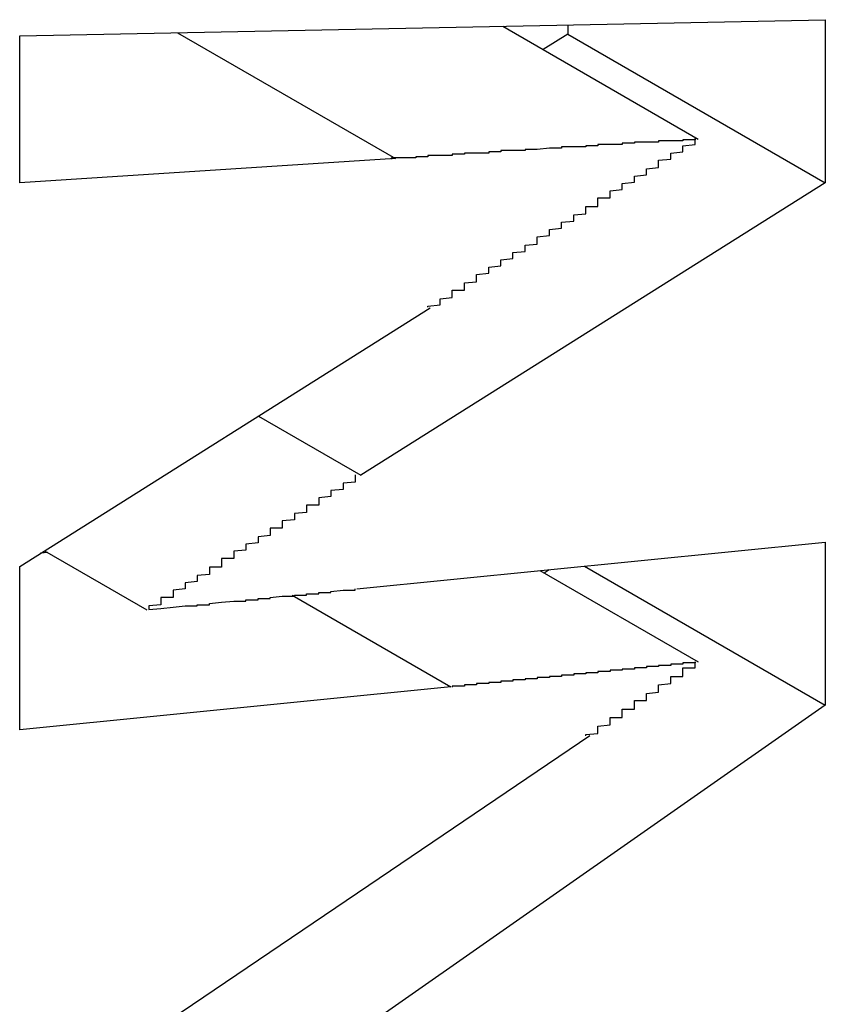
# Model space of a CAD drawing. Extents: x -1972 to 2445, y -613 to 454.
# Drawn here: x -1287 to -1286, y -276 to -275 of the extents above; entities that cross this region are included whole.
import ezdxf

# ---------------------------------------------------------------- set-up
doc = ezdxf.new("R2010")
doc.units = 0
doc.layers.get('0').update_dxf_attribs({"linetype": 'CONTINUOUS'})

msp = doc.modelspace()

# ---------------------------------------------------------------- linework, layer by layer
at = {"color": 7, "linetype": 'CONTINUOUS'}
for p, q in [((-1286.6363, -274.96856), (-1285.97274, -274.95519)), ((-1286.23847, -274.96056), (-1286.07751, -275.05348)), ((-1286.18486, -274.95947), (-1286.18486, -274.96716)), ((-1285.97274, -274.95519), (-1285.97274, -275.08961)), ((-1286.6363, -275.08955), (-1286.6363, -274.96856)), ((-1286.18486, -274.96716), (-1286.20504, -274.97986)), ((-1286.18486, -274.96716), (-1285.97274, -275.08961)), ((-1286.32689, -275.06953), (-1286.6363, -275.08955)), ((-1285.97274, -275.08961), (-1286.35527, -275.3304)), ((-1286.6363, -275.40547), (-1286.29815, -275.19241)), ((-1286.35873, -275.42398), (-1285.97274, -275.38537)), ((-1285.97274, -275.38537), (-1285.97274, -275.5198)), ((-1286.61313, -275.39408), (-1286.61917, -275.39468)), ((-1286.61578, -275.39255), (-1286.53153, -275.44119)), ((-1286.6363, -275.53991), (-1286.6363, -275.40547)), ((-1286.17121, -275.40523), (-1285.97274, -275.5198)), ((-1286.20779, -275.40887), (-1286.07751, -275.48408)), ((-1286.20031, -275.40814), (-1286.20427, -275.41091)), ((-1286.28124, -275.50464), (-1286.6363, -275.53991)), ((-1285.97274, -275.5198), (-1286.6363, -275.98353)), ((-1286.3309, -275.65577), (-1286.16682, -275.54467)), ((-1286.6363, -275.86254), (-1286.3309, -275.65577))]:
    msp.add_line(p, q, dxfattribs=at)
at = {"color": 8, "linetype": 'CONTINUOUS'}
for p, q in [((-1286.50631, -274.96595), (-1286.32689, -275.06953)), ((-1286.43973, -275.28164), (-1286.35527, -275.3304)), ((-1286.41181, -275.42927), (-1286.28124, -275.50464))]:
    msp.add_line(p, q, dxfattribs=at)
at = {"color": 7}
for points in [[(-1286.08, -275.053, 0), (-1286.08, -275.054, 0), (-1286.08, -275.054, 0), (-1286.08, -275.054, 0), (-1286.08, -275.054, 0), (-1286.09, -275.054, 0), (-1286.09, -275.054, 0), (-1286.09, -275.054, 0), (-1286.09, -275.054, 0), (-1286.09, -275.054, 0), (-1286.09, -275.054, 0), (-1286.09, -275.055, 0), (-1286.1, -275.055, 0), (-1286.1, -275.055, 0), (-1286.1, -275.055, 0), (-1286.1, -275.055, 0), (-1286.1, -275.055, 0), (-1286.1, -275.055, 0), (-1286.11, -275.055, 0), (-1286.11, -275.055, 0), (-1286.11, -275.055, 0), (-1286.11, -275.056, 0), (-1286.11, -275.056, 0), (-1286.11, -275.056, 0), (-1286.12, -275.056, 0), (-1286.12, -275.056, 0), (-1286.12, -275.056, 0), (-1286.12, -275.056, 0), (-1286.12, -275.056, 0), (-1286.12, -275.056, 0), (-1286.12, -275.056, 0), (-1286.13, -275.056, 0), (-1286.13, -275.057, 0), (-1286.13, -275.057, 0), (-1286.13, -275.057, 0), (-1286.13, -275.057, 0), (-1286.13, -275.057, 0), (-1286.14, -275.057, 0), (-1286.14, -275.057, 0), (-1286.14, -275.057, 0), (-1286.14, -275.057, 0), (-1286.14, -275.057, 0), (-1286.14, -275.058, 0), (-1286.14, -275.058, 0), (-1286.15, -275.058, 0), (-1286.15, -275.058, 0), (-1286.15, -275.058, 0), (-1286.15, -275.058, 0), (-1286.15, -275.058, 0), (-1286.15, -275.058, 0), (-1286.16, -275.058, 0), (-1286.16, -275.058, 0), (-1286.16, -275.059, 0), (-1286.16, -275.059, 0), (-1286.16, -275.059, 0), (-1286.16, -275.059, 0), (-1286.17, -275.059, 0), (-1286.17, -275.059, 0), (-1286.17, -275.059, 0), (-1286.17, -275.059, 0), (-1286.17, -275.059, 0), (-1286.17, -275.059, 0), (-1286.17, -275.06, 0), (-1286.18, -275.06, 0), (-1286.18, -275.06, 0), (-1286.18, -275.06, 0), (-1286.18, -275.06, 0), (-1286.18, -275.06, 0), (-1286.18, -275.06, 0), (-1286.19, -275.06, 0), (-1286.19, -275.06, 0), (-1286.19, -275.06, 0), (-1286.19, -275.061, 0), (-1286.19, -275.061, 0), (-1286.19, -275.061, 0), (-1286.2, -275.061, 0), (-1286.2, -275.061, 0), (-1286.2, -275.061, 0), (-1286.2, -275.061, 0), (-1286.2, -275.061, 0), (-1286.2, -275.061, 0), (-1286.2, -275.061, 0), (-1286.21, -275.062, 0), (-1286.21, -275.062, 0), (-1286.21, -275.062, 0), (-1286.21, -275.062, 0), (-1286.21, -275.062, 0), (-1286.21, -275.062, 0), (-1286.22, -275.062, 0), (-1286.22, -275.062, 0), (-1286.22, -275.062, 0), (-1286.22, -275.062, 0), (-1286.22, -275.063, 0), (-1286.22, -275.063, 0), (-1286.22, -275.063, 0), (-1286.23, -275.063, 0), (-1286.23, -275.063, 0), (-1286.23, -275.063, 0), (-1286.23, -275.063, 0), (-1286.23, -275.063, 0), (-1286.23, -275.063, 0), (-1286.24, -275.063, 0), (-1286.24, -275.064, 0), (-1286.24, -275.064, 0), (-1286.24, -275.064, 0), (-1286.24, -275.064, 0), (-1286.24, -275.064, 0), (-1286.25, -275.064, 0), (-1286.25, -275.064, 0), (-1286.25, -275.064, 0), (-1286.25, -275.064, 0), (-1286.25, -275.065, 0), (-1286.25, -275.065, 0), (-1286.25, -275.065, 0), (-1286.26, -275.065, 0), (-1286.26, -275.065, 0), (-1286.26, -275.065, 0), (-1286.26, -275.065, 0), (-1286.26, -275.065, 0), (-1286.26, -275.065, 0), (-1286.27, -275.065, 0), (-1286.27, -275.066, 0), (-1286.27, -275.066, 0), (-1286.27, -275.066, 0), (-1286.27, -275.066, 0), (-1286.27, -275.066, 0), (-1286.28, -275.066, 0), (-1286.28, -275.066, 0), (-1286.28, -275.066, 0), (-1286.28, -275.066, 0), (-1286.28, -275.066, 0), (-1286.28, -275.067, 0), (-1286.28, -275.067, 0), (-1286.29, -275.067, 0), (-1286.29, -275.067, 0), (-1286.29, -275.067, 0), (-1286.29, -275.067, 0), (-1286.29, -275.067, 0), (-1286.29, -275.067, 0), (-1286.3, -275.067, 0), (-1286.3, -275.068, 0), (-1286.3, -275.068, 0), (-1286.3, -275.068, 0), (-1286.3, -275.068, 0), (-1286.3, -275.068, 0), (-1286.3, -275.068, 0), (-1286.31, -275.068, 0), (-1286.31, -275.068, 0), (-1286.31, -275.068, 0), (-1286.31, -275.068, 0), (-1286.31, -275.069, 0), (-1286.31, -275.069, 0), (-1286.32, -275.069, 0), (-1286.32, -275.069, 0), (-1286.32, -275.069, 0), (-1286.32, -275.069, 0), (-1286.32, -275.069, 0), (-1286.32, -275.069, 0), (-1286.33, -275.069, 0), (-1286.33, -275.07, 0)], [(-1286.3, -275.192, 0), (-1286.3, -275.192, 0), (-1286.3, -275.191, 0), (-1286.29, -275.19, 0), (-1286.29, -275.189, 0), (-1286.29, -275.188, 0), (-1286.29, -275.187, 0), (-1286.29, -275.186, 0), (-1286.29, -275.185, 0), (-1286.29, -275.185, 0), (-1286.28, -275.184, 0), (-1286.28, -275.183, 0), (-1286.28, -275.182, 0), (-1286.28, -275.181, 0), (-1286.28, -275.18, 0), (-1286.28, -275.179, 0), (-1286.28, -275.178, 0), (-1286.27, -275.178, 0), (-1286.27, -275.177, 0), (-1286.27, -275.176, 0), (-1286.27, -275.175, 0), (-1286.27, -275.174, 0), (-1286.27, -275.173, 0), (-1286.27, -275.172, 0), (-1286.26, -275.171, 0), (-1286.26, -275.171, 0), (-1286.26, -275.17, 0), (-1286.26, -275.169, 0), (-1286.26, -275.168, 0), (-1286.26, -275.167, 0), (-1286.26, -275.166, 0), (-1286.26, -275.165, 0), (-1286.25, -275.164, 0), (-1286.25, -275.164, 0), (-1286.25, -275.163, 0), (-1286.25, -275.162, 0), (-1286.25, -275.161, 0), (-1286.25, -275.16, 0), (-1286.25, -275.159, 0), (-1286.24, -275.158, 0), (-1286.24, -275.157, 0), (-1286.24, -275.157, 0), (-1286.24, -275.156, 0), (-1286.24, -275.155, 0), (-1286.24, -275.154, 0), (-1286.24, -275.153, 0), (-1286.23, -275.152, 0), (-1286.23, -275.151, 0), (-1286.23, -275.15, 0), (-1286.23, -275.15, 0), (-1286.23, -275.149, 0), (-1286.23, -275.148, 0), (-1286.23, -275.147, 0), (-1286.22, -275.146, 0), (-1286.22, -275.145, 0), (-1286.22, -275.144, 0), (-1286.22, -275.144, 0), (-1286.22, -275.143, 0), (-1286.22, -275.142, 0), (-1286.22, -275.141, 0), (-1286.21, -275.14, 0), (-1286.21, -275.139, 0), (-1286.21, -275.138, 0), (-1286.21, -275.137, 0), (-1286.21, -275.137, 0), (-1286.21, -275.136, 0), (-1286.21, -275.135, 0), (-1286.21, -275.134, 0), (-1286.2, -275.133, 0), (-1286.2, -275.132, 0), (-1286.2, -275.131, 0), (-1286.2, -275.13, 0), (-1286.2, -275.13, 0), (-1286.2, -275.129, 0), (-1286.2, -275.128, 0), (-1286.19, -275.127, 0), (-1286.19, -275.126, 0), (-1286.19, -275.125, 0), (-1286.19, -275.124, 0), (-1286.19, -275.123, 0), (-1286.19, -275.123, 0), (-1286.19, -275.122, 0), (-1286.18, -275.121, 0), (-1286.18, -275.12, 0), (-1286.18, -275.119, 0), (-1286.18, -275.118, 0), (-1286.18, -275.117, 0), (-1286.18, -275.116, 0), (-1286.18, -275.116, 0), (-1286.17, -275.115, 0), (-1286.17, -275.114, 0), (-1286.17, -275.113, 0), (-1286.17, -275.112, 0), (-1286.17, -275.111, 0), (-1286.17, -275.11, 0), (-1286.17, -275.109, 0), (-1286.16, -275.109, 0), (-1286.16, -275.108, 0), (-1286.16, -275.107, 0), (-1286.16, -275.106, 0), (-1286.16, -275.105, 0), (-1286.16, -275.104, 0), (-1286.16, -275.103, 0), (-1286.16, -275.102, 0), (-1286.15, -275.102, 0), (-1286.15, -275.101, 0), (-1286.15, -275.1, 0), (-1286.15, -275.099, 0), (-1286.15, -275.098, 0), (-1286.15, -275.097, 0), (-1286.15, -275.096, 0), (-1286.14, -275.095, 0), (-1286.14, -275.095, 0), (-1286.14, -275.094, 0), (-1286.14, -275.093, 0), (-1286.14, -275.092, 0), (-1286.14, -275.091, 0), (-1286.14, -275.09, 0), (-1286.13, -275.089, 0), (-1286.13, -275.088, 0), (-1286.13, -275.088, 0), (-1286.13, -275.087, 0), (-1286.13, -275.086, 0), (-1286.13, -275.085, 0), (-1286.13, -275.084, 0), (-1286.12, -275.083, 0), (-1286.12, -275.082, 0), (-1286.12, -275.081, 0), (-1286.12, -275.081, 0), (-1286.12, -275.08, 0), (-1286.12, -275.079, 0), (-1286.12, -275.078, 0), (-1286.11, -275.077, 0), (-1286.11, -275.076, 0), (-1286.11, -275.075, 0), (-1286.11, -275.074, 0), (-1286.11, -275.074, 0), (-1286.11, -275.073, 0), (-1286.11, -275.072, 0), (-1286.11, -275.071, 0), (-1286.1, -275.07, 0), (-1286.1, -275.069, 0), (-1286.1, -275.068, 0), (-1286.1, -275.067, 0), (-1286.1, -275.067, 0), (-1286.1, -275.066, 0), (-1286.1, -275.065, 0), (-1286.09, -275.064, 0), (-1286.09, -275.063, 0), (-1286.09, -275.062, 0), (-1286.09, -275.061, 0), (-1286.09, -275.06, 0), (-1286.09, -275.06, 0), (-1286.09, -275.059, 0), (-1286.08, -275.058, 0), (-1286.08, -275.057, 0), (-1286.08, -275.056, 0), (-1286.08, -275.055, 0), (-1286.08, -275.054, 0), (-1286.08, -275.053, 0)], [(-1286.36, -275.33, 0), (-1286.36, -275.331, 0), (-1286.36, -275.332, 0), (-1286.36, -275.332, 0), (-1286.36, -275.333, 0), (-1286.36, -275.334, 0), (-1286.36, -275.335, 0), (-1286.36, -275.335, 0), (-1286.36, -275.336, 0), (-1286.37, -275.337, 0), (-1286.37, -275.337, 0), (-1286.37, -275.338, 0), (-1286.37, -275.339, 0), (-1286.37, -275.339, 0), (-1286.37, -275.34, 0), (-1286.37, -275.341, 0), (-1286.37, -275.342, 0), (-1286.37, -275.342, 0), (-1286.38, -275.343, 0), (-1286.38, -275.344, 0), (-1286.38, -275.344, 0), (-1286.38, -275.345, 0), (-1286.38, -275.346, 0), (-1286.38, -275.346, 0), (-1286.38, -275.347, 0), (-1286.38, -275.348, 0), (-1286.38, -275.348, 0), (-1286.39, -275.349, 0), (-1286.39, -275.35, 0), (-1286.39, -275.351, 0), (-1286.39, -275.351, 0), (-1286.39, -275.352, 0), (-1286.39, -275.353, 0), (-1286.39, -275.353, 0), (-1286.39, -275.354, 0), (-1286.39, -275.355, 0), (-1286.4, -275.355, 0), (-1286.4, -275.356, 0), (-1286.4, -275.357, 0), (-1286.4, -275.358, 0), (-1286.4, -275.358, 0), (-1286.4, -275.359, 0), (-1286.4, -275.36, 0), (-1286.4, -275.36, 0), (-1286.4, -275.361, 0), (-1286.41, -275.362, 0), (-1286.41, -275.362, 0), (-1286.41, -275.363, 0), (-1286.41, -275.364, 0), (-1286.41, -275.365, 0), (-1286.41, -275.365, 0), (-1286.41, -275.366, 0), (-1286.41, -275.367, 0), (-1286.41, -275.367, 0), (-1286.42, -275.368, 0), (-1286.42, -275.369, 0), (-1286.42, -275.369, 0), (-1286.42, -275.37, 0), (-1286.42, -275.371, 0), (-1286.42, -275.371, 0), (-1286.42, -275.372, 0), (-1286.42, -275.373, 0), (-1286.42, -275.374, 0), (-1286.43, -275.374, 0), (-1286.43, -275.375, 0), (-1286.43, -275.376, 0), (-1286.43, -275.376, 0), (-1286.43, -275.377, 0), (-1286.43, -275.378, 0), (-1286.43, -275.378, 0), (-1286.43, -275.379, 0), (-1286.43, -275.38, 0), (-1286.44, -275.381, 0), (-1286.44, -275.381, 0), (-1286.44, -275.382, 0), (-1286.44, -275.383, 0), (-1286.44, -275.383, 0), (-1286.44, -275.384, 0), (-1286.44, -275.385, 0), (-1286.44, -275.385, 0), (-1286.44, -275.386, 0), (-1286.45, -275.387, 0), (-1286.45, -275.388, 0), (-1286.45, -275.388, 0), (-1286.45, -275.389, 0), (-1286.45, -275.39, 0), (-1286.45, -275.39, 0), (-1286.45, -275.391, 0), (-1286.45, -275.392, 0), (-1286.45, -275.392, 0), (-1286.46, -275.393, 0), (-1286.46, -275.394, 0), (-1286.46, -275.394, 0), (-1286.46, -275.395, 0), (-1286.46, -275.396, 0), (-1286.46, -275.397, 0), (-1286.46, -275.397, 0), (-1286.46, -275.398, 0), (-1286.46, -275.399, 0), (-1286.47, -275.399, 0), (-1286.47, -275.4, 0), (-1286.47, -275.401, 0), (-1286.47, -275.401, 0), (-1286.47, -275.402, 0), (-1286.47, -275.403, 0), (-1286.47, -275.404, 0), (-1286.47, -275.404, 0), (-1286.47, -275.405, 0), (-1286.47, -275.406, 0), (-1286.48, -275.406, 0), (-1286.48, -275.407, 0), (-1286.48, -275.408, 0), (-1286.48, -275.408, 0), (-1286.48, -275.409, 0), (-1286.48, -275.41, 0), (-1286.48, -275.411, 0), (-1286.48, -275.411, 0), (-1286.48, -275.412, 0), (-1286.49, -275.413, 0), (-1286.49, -275.413, 0), (-1286.49, -275.414, 0), (-1286.49, -275.415, 0), (-1286.49, -275.415, 0), (-1286.49, -275.416, 0), (-1286.49, -275.417, 0), (-1286.49, -275.417, 0), (-1286.49, -275.418, 0), (-1286.5, -275.419, 0), (-1286.5, -275.42, 0), (-1286.5, -275.42, 0), (-1286.5, -275.421, 0), (-1286.5, -275.422, 0), (-1286.5, -275.422, 0), (-1286.5, -275.423, 0), (-1286.5, -275.424, 0), (-1286.5, -275.424, 0), (-1286.51, -275.425, 0), (-1286.51, -275.426, 0), (-1286.51, -275.427, 0), (-1286.51, -275.427, 0), (-1286.51, -275.428, 0), (-1286.51, -275.429, 0), (-1286.51, -275.429, 0), (-1286.51, -275.43, 0), (-1286.51, -275.431, 0), (-1286.52, -275.431, 0), (-1286.52, -275.432, 0), (-1286.52, -275.433, 0), (-1286.52, -275.434, 0), (-1286.52, -275.434, 0), (-1286.52, -275.435, 0), (-1286.52, -275.436, 0), (-1286.52, -275.436, 0), (-1286.52, -275.437, 0), (-1286.53, -275.438, 0), (-1286.53, -275.438, 0), (-1286.53, -275.439, 0), (-1286.53, -275.44, 0), (-1286.53, -275.44, 0), (-1286.53, -275.441, 0)], [(-1286.53, -275.441, 0), (-1286.53, -275.441, 0), (-1286.53, -275.441, 0), (-1286.53, -275.441, 0), (-1286.53, -275.441, 0), (-1286.53, -275.441, 0), (-1286.53, -275.441, 0), (-1286.52, -275.44, 0), (-1286.52, -275.44, 0), (-1286.52, -275.44, 0), (-1286.52, -275.44, 0), (-1286.52, -275.44, 0), (-1286.52, -275.44, 0), (-1286.52, -275.44, 0), (-1286.52, -275.44, 0), (-1286.52, -275.44, 0), (-1286.51, -275.439, 0), (-1286.51, -275.439, 0), (-1286.51, -275.439, 0), (-1286.51, -275.439, 0), (-1286.51, -275.439, 0), (-1286.51, -275.439, 0), (-1286.51, -275.439, 0), (-1286.51, -275.439, 0), (-1286.51, -275.439, 0), (-1286.5, -275.438, 0), (-1286.5, -275.438, 0), (-1286.5, -275.438, 0), (-1286.5, -275.438, 0), (-1286.5, -275.438, 0), (-1286.5, -275.438, 0), (-1286.5, -275.438, 0), (-1286.5, -275.438, 0), (-1286.5, -275.438, 0), (-1286.49, -275.438, 0), (-1286.49, -275.437, 0), (-1286.49, -275.437, 0), (-1286.49, -275.437, 0), (-1286.49, -275.437, 0), (-1286.49, -275.437, 0), (-1286.49, -275.437, 0), (-1286.49, -275.437, 0), (-1286.49, -275.437, 0), (-1286.48, -275.437, 0), (-1286.48, -275.436, 0), (-1286.48, -275.436, 0), (-1286.48, -275.436, 0), (-1286.48, -275.436, 0), (-1286.48, -275.436, 0), (-1286.48, -275.436, 0), (-1286.48, -275.436, 0), (-1286.48, -275.436, 0), (-1286.48, -275.436, 0), (-1286.47, -275.435, 0), (-1286.47, -275.435, 0), (-1286.47, -275.435, 0), (-1286.47, -275.435, 0), (-1286.47, -275.435, 0), (-1286.47, -275.435, 0), (-1286.47, -275.435, 0), (-1286.47, -275.435, 0), (-1286.47, -275.435, 0), (-1286.46, -275.434, 0), (-1286.46, -275.434, 0), (-1286.46, -275.434, 0), (-1286.46, -275.434, 0), (-1286.46, -275.434, 0), (-1286.46, -275.434, 0), (-1286.46, -275.434, 0), (-1286.46, -275.434, 0), (-1286.46, -275.434, 0), (-1286.45, -275.434, 0), (-1286.45, -275.433, 0), (-1286.45, -275.433, 0), (-1286.45, -275.433, 0), (-1286.45, -275.433, 0), (-1286.45, -275.433, 0), (-1286.45, -275.433, 0), (-1286.45, -275.433, 0), (-1286.45, -275.433, 0), (-1286.44, -275.433, 0), (-1286.44, -275.432, 0), (-1286.44, -275.432, 0), (-1286.44, -275.432, 0), (-1286.44, -275.432, 0), (-1286.44, -275.432, 0), (-1286.44, -275.432, 0), (-1286.44, -275.432, 0), (-1286.44, -275.432, 0), (-1286.43, -275.432, 0), (-1286.43, -275.431, 0), (-1286.43, -275.431, 0), (-1286.43, -275.431, 0), (-1286.43, -275.431, 0), (-1286.43, -275.431, 0), (-1286.43, -275.431, 0), (-1286.43, -275.431, 0), (-1286.43, -275.431, 0), (-1286.43, -275.431, 0), (-1286.42, -275.43, 0), (-1286.42, -275.43, 0), (-1286.42, -275.43, 0), (-1286.42, -275.43, 0), (-1286.42, -275.43, 0), (-1286.42, -275.43, 0), (-1286.42, -275.43, 0), (-1286.42, -275.43, 0), (-1286.42, -275.43, 0), (-1286.41, -275.43, 0), (-1286.41, -275.429, 0), (-1286.41, -275.429, 0), (-1286.41, -275.429, 0), (-1286.41, -275.429, 0), (-1286.41, -275.429, 0), (-1286.41, -275.429, 0), (-1286.41, -275.429, 0), (-1286.41, -275.429, 0), (-1286.4, -275.429, 0), (-1286.4, -275.428, 0), (-1286.4, -275.428, 0), (-1286.4, -275.428, 0), (-1286.4, -275.428, 0), (-1286.4, -275.428, 0), (-1286.4, -275.428, 0), (-1286.4, -275.428, 0), (-1286.4, -275.428, 0), (-1286.39, -275.428, 0), (-1286.39, -275.427, 0), (-1286.39, -275.427, 0), (-1286.39, -275.427, 0), (-1286.39, -275.427, 0), (-1286.39, -275.427, 0), (-1286.39, -275.427, 0), (-1286.39, -275.427, 0), (-1286.39, -275.427, 0), (-1286.38, -275.427, 0), (-1286.38, -275.426, 0), (-1286.38, -275.426, 0), (-1286.38, -275.426, 0), (-1286.38, -275.426, 0), (-1286.38, -275.426, 0), (-1286.38, -275.426, 0), (-1286.38, -275.426, 0), (-1286.38, -275.426, 0), (-1286.38, -275.426, 0), (-1286.37, -275.425, 0), (-1286.37, -275.425, 0), (-1286.37, -275.425, 0), (-1286.37, -275.425, 0), (-1286.37, -275.425, 0), (-1286.37, -275.425, 0), (-1286.37, -275.425, 0), (-1286.37, -275.425, 0), (-1286.37, -275.425, 0), (-1286.36, -275.425, 0), (-1286.36, -275.424, 0), (-1286.36, -275.424, 0), (-1286.36, -275.424, 0), (-1286.36, -275.424, 0), (-1286.36, -275.424, 0)], [(-1286.08, -275.484, 0), (-1286.08, -275.484, 0), (-1286.08, -275.484, 0), (-1286.08, -275.484, 0), (-1286.08, -275.484, 0), (-1286.08, -275.485, 0), (-1286.08, -275.485, 0), (-1286.08, -275.485, 0), (-1286.08, -275.485, 0), (-1286.09, -275.485, 0), (-1286.09, -275.485, 0), (-1286.09, -275.485, 0), (-1286.09, -275.485, 0), (-1286.09, -275.485, 0), (-1286.09, -275.485, 0), (-1286.09, -275.485, 0), (-1286.09, -275.485, 0), (-1286.09, -275.486, 0), (-1286.09, -275.486, 0), (-1286.09, -275.486, 0), (-1286.1, -275.486, 0), (-1286.1, -275.486, 0), (-1286.1, -275.486, 0), (-1286.1, -275.486, 0), (-1286.1, -275.486, 0), (-1286.1, -275.486, 0), (-1286.1, -275.486, 0), (-1286.1, -275.486, 0), (-1286.1, -275.487, 0), (-1286.1, -275.487, 0), (-1286.1, -275.487, 0), (-1286.11, -275.487, 0), (-1286.11, -275.487, 0), (-1286.11, -275.487, 0), (-1286.11, -275.487, 0), (-1286.11, -275.487, 0), (-1286.11, -275.487, 0), (-1286.11, -275.487, 0), (-1286.11, -275.487, 0), (-1286.11, -275.488, 0), (-1286.11, -275.488, 0), (-1286.11, -275.488, 0), (-1286.12, -275.488, 0), (-1286.12, -275.488, 0), (-1286.12, -275.488, 0), (-1286.12, -275.488, 0), (-1286.12, -275.488, 0), (-1286.12, -275.488, 0), (-1286.12, -275.488, 0), (-1286.12, -275.488, 0), (-1286.12, -275.489, 0), (-1286.12, -275.489, 0), (-1286.12, -275.489, 0), (-1286.13, -275.489, 0), (-1286.13, -275.489, 0), (-1286.13, -275.489, 0), (-1286.13, -275.489, 0), (-1286.13, -275.489, 0), (-1286.13, -275.489, 0), (-1286.13, -275.489, 0), (-1286.13, -275.489, 0), (-1286.13, -275.49, 0), (-1286.13, -275.49, 0), (-1286.14, -275.49, 0), (-1286.14, -275.49, 0), (-1286.14, -275.49, 0), (-1286.14, -275.49, 0), (-1286.14, -275.49, 0), (-1286.14, -275.49, 0), (-1286.14, -275.49, 0), (-1286.14, -275.49, 0), (-1286.14, -275.49, 0), (-1286.14, -275.491, 0), (-1286.14, -275.491, 0), (-1286.15, -275.491, 0), (-1286.15, -275.491, 0), (-1286.15, -275.491, 0), (-1286.15, -275.491, 0), (-1286.15, -275.491, 0), (-1286.15, -275.491, 0), (-1286.15, -275.491, 0), (-1286.15, -275.491, 0), (-1286.15, -275.492, 0), (-1286.15, -275.492, 0), (-1286.15, -275.492, 0), (-1286.16, -275.492, 0), (-1286.16, -275.492, 0), (-1286.16, -275.492, 0), (-1286.16, -275.492, 0), (-1286.16, -275.492, 0), (-1286.16, -275.492, 0), (-1286.16, -275.492, 0), (-1286.16, -275.492, 0), (-1286.16, -275.493, 0), (-1286.16, -275.493, 0), (-1286.16, -275.493, 0), (-1286.17, -275.493, 0), (-1286.17, -275.493, 0), (-1286.17, -275.493, 0), (-1286.17, -275.493, 0), (-1286.17, -275.493, 0), (-1286.17, -275.493, 0), (-1286.17, -275.493, 0), (-1286.17, -275.494, 0), (-1286.17, -275.494, 0), (-1286.17, -275.494, 0), (-1286.17, -275.494, 0), (-1286.18, -275.494, 0), (-1286.18, -275.494, 0), (-1286.18, -275.494, 0), (-1286.18, -275.494, 0), (-1286.18, -275.494, 0), (-1286.18, -275.494, 0), (-1286.18, -275.494, 0), (-1286.18, -275.495, 0), (-1286.18, -275.495, 0), (-1286.18, -275.495, 0), (-1286.18, -275.495, 0), (-1286.19, -275.495, 0), (-1286.19, -275.495, 0), (-1286.19, -275.495, 0), (-1286.19, -275.495, 0), (-1286.19, -275.495, 0), (-1286.19, -275.495, 0), (-1286.19, -275.495, 0), (-1286.19, -275.496, 0), (-1286.19, -275.496, 0), (-1286.19, -275.496, 0), (-1286.19, -275.496, 0), (-1286.2, -275.496, 0), (-1286.2, -275.496, 0), (-1286.2, -275.496, 0), (-1286.2, -275.496, 0), (-1286.2, -275.496, 0), (-1286.2, -275.496, 0), (-1286.2, -275.496, 0), (-1286.2, -275.497, 0), (-1286.2, -275.497, 0), (-1286.2, -275.497, 0), (-1286.2, -275.497, 0), (-1286.21, -275.497, 0), (-1286.21, -275.497, 0), (-1286.21, -275.497, 0), (-1286.21, -275.497, 0), (-1286.21, -275.497, 0), (-1286.21, -275.497, 0), (-1286.21, -275.497, 0), (-1286.21, -275.498, 0), (-1286.21, -275.498, 0), (-1286.21, -275.498, 0), (-1286.21, -275.498, 0), (-1286.22, -275.498, 0), (-1286.22, -275.498, 0), (-1286.22, -275.498, 0), (-1286.22, -275.498, 0), (-1286.22, -275.498, 0), (-1286.22, -275.498, 0), (-1286.22, -275.498, 0), (-1286.22, -275.498, 0), (-1286.22, -275.499, 0), (-1286.22, -275.499, 0), (-1286.22, -275.499, 0), (-1286.23, -275.499, 0), (-1286.23, -275.499, 0), (-1286.23, -275.499, 0), (-1286.23, -275.499, 0), (-1286.23, -275.499, 0), (-1286.23, -275.499, 0), (-1286.23, -275.499, 0), (-1286.23, -275.499, 0), (-1286.23, -275.5, 0), (-1286.23, -275.5, 0), (-1286.23, -275.5, 0), (-1286.24, -275.5, 0), (-1286.24, -275.5, 0), (-1286.24, -275.5, 0), (-1286.24, -275.5, 0), (-1286.24, -275.5, 0), (-1286.24, -275.5, 0), (-1286.24, -275.5, 0), (-1286.24, -275.5, 0), (-1286.24, -275.501, 0), (-1286.24, -275.501, 0), (-1286.24, -275.501, 0), (-1286.25, -275.501, 0), (-1286.25, -275.501, 0), (-1286.25, -275.501, 0), (-1286.25, -275.501, 0), (-1286.25, -275.501, 0), (-1286.25, -275.501, 0), (-1286.25, -275.501, 0), (-1286.25, -275.502, 0), (-1286.25, -275.502, 0), (-1286.25, -275.502, 0), (-1286.25, -275.502, 0), (-1286.26, -275.502, 0), (-1286.26, -275.502, 0), (-1286.26, -275.502, 0), (-1286.26, -275.502, 0), (-1286.26, -275.502, 0), (-1286.26, -275.502, 0), (-1286.26, -275.502, 0), (-1286.26, -275.503, 0), (-1286.26, -275.503, 0), (-1286.26, -275.503, 0), (-1286.26, -275.503, 0), (-1286.27, -275.503, 0), (-1286.27, -275.503, 0), (-1286.27, -275.503, 0), (-1286.27, -275.503, 0), (-1286.27, -275.503, 0), (-1286.27, -275.503, 0), (-1286.27, -275.504, 0), (-1286.27, -275.504, 0), (-1286.27, -275.504, 0), (-1286.27, -275.504, 0), (-1286.27, -275.504, 0), (-1286.28, -275.504, 0), (-1286.28, -275.504, 0), (-1286.28, -275.504, 0), (-1286.28, -275.504, 0), (-1286.28, -275.504, 0), (-1286.28, -275.505, 0), (-1286.28, -275.505, 0)], [(-1286.17, -275.545, 0), (-1286.17, -275.544, 0), (-1286.17, -275.544, 0), (-1286.17, -275.544, 0), (-1286.16, -275.543, 0), (-1286.16, -275.543, 0), (-1286.16, -275.542, 0), (-1286.16, -275.542, 0), (-1286.16, -275.542, 0), (-1286.16, -275.541, 0), (-1286.16, -275.541, 0), (-1286.16, -275.54, 0), (-1286.16, -275.54, 0), (-1286.16, -275.54, 0), (-1286.16, -275.539, 0), (-1286.16, -275.539, 0), (-1286.16, -275.539, 0), (-1286.16, -275.538, 0), (-1286.16, -275.538, 0), (-1286.16, -275.537, 0), (-1286.16, -275.537, 0), (-1286.16, -275.537, 0), (-1286.15, -275.536, 0), (-1286.15, -275.536, 0), (-1286.15, -275.535, 0), (-1286.15, -275.535, 0), (-1286.15, -275.535, 0), (-1286.15, -275.534, 0), (-1286.15, -275.534, 0), (-1286.15, -275.534, 0), (-1286.15, -275.533, 0), (-1286.15, -275.533, 0), (-1286.15, -275.532, 0), (-1286.15, -275.532, 0), (-1286.15, -275.532, 0), (-1286.15, -275.531, 0), (-1286.15, -275.531, 0), (-1286.15, -275.531, 0), (-1286.15, -275.53, 0), (-1286.14, -275.53, 0), (-1286.14, -275.529, 0), (-1286.14, -275.529, 0), (-1286.14, -275.529, 0), (-1286.14, -275.528, 0), (-1286.14, -275.528, 0), (-1286.14, -275.527, 0), (-1286.14, -275.527, 0), (-1286.14, -275.527, 0), (-1286.14, -275.526, 0), (-1286.14, -275.526, 0), (-1286.14, -275.526, 0), (-1286.14, -275.525, 0), (-1286.14, -275.525, 0), (-1286.14, -275.524, 0), (-1286.14, -275.524, 0), (-1286.14, -275.524, 0), (-1286.14, -275.523, 0), (-1286.13, -275.523, 0), (-1286.13, -275.523, 0), (-1286.13, -275.522, 0), (-1286.13, -275.522, 0), (-1286.13, -275.521, 0), (-1286.13, -275.521, 0), (-1286.13, -275.521, 0), (-1286.13, -275.52, 0), (-1286.13, -275.52, 0), (-1286.13, -275.519, 0), (-1286.13, -275.519, 0), (-1286.13, -275.519, 0), (-1286.13, -275.518, 0), (-1286.13, -275.518, 0), (-1286.13, -275.518, 0), (-1286.13, -275.517, 0), (-1286.13, -275.517, 0), (-1286.13, -275.516, 0), (-1286.12, -275.516, 0), (-1286.12, -275.516, 0), (-1286.12, -275.515, 0), (-1286.12, -275.515, 0), (-1286.12, -275.515, 0), (-1286.12, -275.514, 0), (-1286.12, -275.514, 0), (-1286.12, -275.513, 0), (-1286.12, -275.513, 0), (-1286.12, -275.513, 0), (-1286.12, -275.512, 0), (-1286.12, -275.512, 0), (-1286.12, -275.511, 0), (-1286.12, -275.511, 0), (-1286.12, -275.511, 0), (-1286.12, -275.51, 0), (-1286.12, -275.51, 0), (-1286.12, -275.51, 0), (-1286.11, -275.509, 0), (-1286.11, -275.509, 0), (-1286.11, -275.508, 0), (-1286.11, -275.508, 0), (-1286.11, -275.508, 0), (-1286.11, -275.507, 0), (-1286.11, -275.507, 0), (-1286.11, -275.507, 0), (-1286.11, -275.506, 0), (-1286.11, -275.506, 0), (-1286.11, -275.505, 0), (-1286.11, -275.505, 0), (-1286.11, -275.505, 0), (-1286.11, -275.504, 0), (-1286.11, -275.504, 0), (-1286.11, -275.503, 0), (-1286.11, -275.503, 0), (-1286.11, -275.503, 0), (-1286.1, -275.502, 0), (-1286.1, -275.502, 0), (-1286.1, -275.502, 0), (-1286.1, -275.501, 0), (-1286.1, -275.501, 0), (-1286.1, -275.5, 0), (-1286.1, -275.5, 0), (-1286.1, -275.5, 0), (-1286.1, -275.499, 0), (-1286.1, -275.499, 0), (-1286.1, -275.499, 0), (-1286.1, -275.498, 0), (-1286.1, -275.498, 0), (-1286.1, -275.497, 0), (-1286.1, -275.497, 0), (-1286.1, -275.497, 0), (-1286.1, -275.496, 0), (-1286.09, -275.496, 0), (-1286.09, -275.495, 0), (-1286.09, -275.495, 0), (-1286.09, -275.495, 0), (-1286.09, -275.494, 0), (-1286.09, -275.494, 0), (-1286.09, -275.494, 0), (-1286.09, -275.493, 0), (-1286.09, -275.493, 0), (-1286.09, -275.492, 0), (-1286.09, -275.492, 0), (-1286.09, -275.492, 0), (-1286.09, -275.491, 0), (-1286.09, -275.491, 0), (-1286.09, -275.491, 0), (-1286.09, -275.49, 0), (-1286.09, -275.49, 0), (-1286.09, -275.489, 0), (-1286.08, -275.489, 0), (-1286.08, -275.489, 0), (-1286.08, -275.488, 0), (-1286.08, -275.488, 0), (-1286.08, -275.487, 0), (-1286.08, -275.487, 0), (-1286.08, -275.487, 0), (-1286.08, -275.486, 0), (-1286.08, -275.486, 0), (-1286.08, -275.486, 0), (-1286.08, -275.485, 0), (-1286.08, -275.485, 0), (-1286.08, -275.484, 0), (-1286.08, -275.484, 0)]]:
    msp.add_polyline3d(points, dxfattribs=at)

doc.saveas('drawing.dxf')
